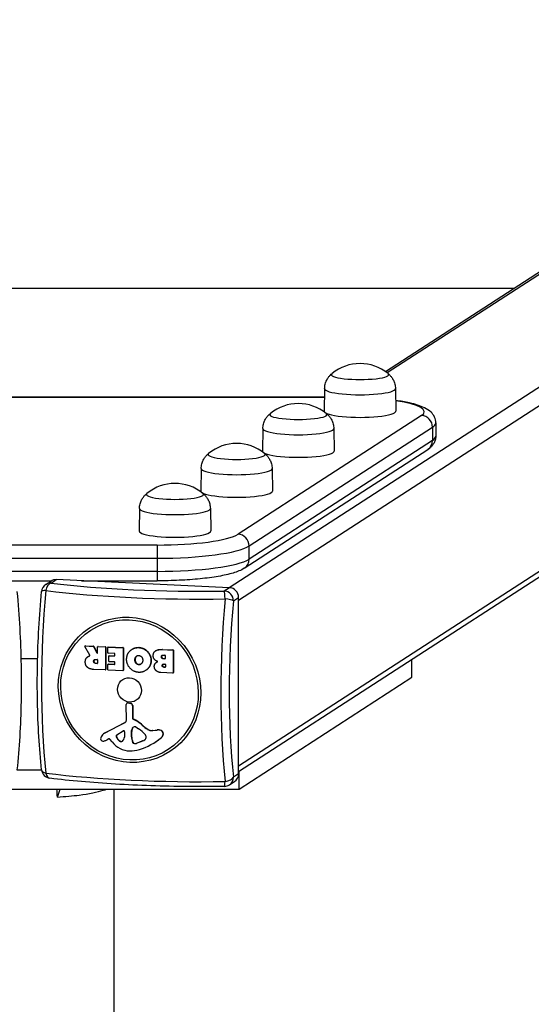
# Model space of a CAD drawing. Units: millimetres. Extents: x -13485 to -3721, y 1352 to 9142.
# Drawn here: x -9940 to -9671, y 8266 to 8783 of the extents above; entities that cross this region are included whole.
import ezdxf

# ---------------------------------------------------------------- set-up
doc = ezdxf.new("R2010")
doc.units = ezdxf.units.MM
doc.layers.add('SW_Toestellen', color=2, linetype='Continuous')

msp = doc.modelspace()

# ---------------------------------------------------------------- linework, layer by layer
at = {"layer": 'SW_Toestellen'}
for p, q in [((-9235.93, 8869.89), (-9829.68, 8485.11)), ((-9330.58, 8868.84), (-9747.75, 8598.48)), ((-9327.03, 8869.89), (-9746.86, 8597.82)), ((-9230, 8863.8), (-9824.79, 8478.34)), ((-9824.79, 8391.68), (-9234.16, 8774.44)), ((-9237.11, 8769.41), (-9824.79, 8388.55)), ((-10188.83, 8642.22), (-9680.26, 8642.22)), ((-9779.71, 8589.58), (-9779.89, 8577.77)), ((-9742.56, 8589.58), (-9742.39, 8577.77)), ((-10089.31, 8585.19), (-9779.78, 8585.19)), ((-10089.31, 8585.1), (-9779.78, 8585.1)), ((-9728.93, 8575.48), (-9825.07, 8513.18)), ((-9819.28, 8507), (-9723.13, 8569.31)), ((-9812.07, 8568.62), (-9812.24, 8556.8)), ((-9774.91, 8568.62), (-9774.74, 8556.8)), ((-9723.13, 8569.31), (-9723.13, 8562.41)), ((-9721.43, 8571.55), (-9721.43, 8564.66)), ((-9723.13, 8562.41), (-9819.28, 8500.11)), ((-9821.81, 8495.34), (-9725.66, 8557.65)), ((-9844.42, 8547.65), (-9844.59, 8535.83)), ((-9807.26, 8547.65), (-9807.09, 8535.83)), ((-9876.77, 8526.68), (-9876.94, 8514.87)), ((-9839.61, 8526.68), (-9839.44, 8514.87)), ((-9867.57, 8507.51), (-10000.84, 8507.51)), ((-9867.57, 8507.51), (-9867.57, 8500.56)), ((-9819.28, 8500.11), (-9819.28, 8507)), ((-10000.84, 8500.56), (-9867.57, 8500.56)), ((-9867.57, 8500.56), (-9867.57, 8493.67)), ((-9867.57, 8493.67), (-10000.84, 8493.67)), ((-9867.57, 8493.67), (-9867.57, 8488.71)), ((-9946.14, 8488.71), (-9922.95, 8488.71)), ((-9925.85, 8486.84), (-9923.13, 8488.6)), ((-9923.13, 8487.57), (-9920.41, 8489.33)), ((-9829.62, 8485.1), (-9920.41, 8489.33)), ((-9907.19, 8488.71), (-9867.57, 8488.71)), ((-9829.62, 8485.1), (-9832.33, 8483.34)), ((-9827.5, 8478.2), (-9824.79, 8479.95)), ((-9824.79, 8387.38), (-9824.79, 8479.95)), ((-9902.78, 8449.62), (-9905.44, 8454.23)), ((-9905.25, 8454.57), (-9905.38, 8454.49)), ((-9905.27, 8454.52), (-9905.14, 8454.6)), ((-9905.27, 8454.52), (-9900.99, 8454.32)), ((-9905.14, 8454.6), (-9900.86, 8454.4)), ((-9900.86, 8454.4), (-9900.99, 8454.32)), ((-9900.82, 8454.21), (-9900.69, 8454.29)), ((-9900.82, 8454.21), (-9899.09, 8450.86)), ((-9900.69, 8454.29), (-9898.96, 8450.95)), ((-9898.72, 8450.94), (-9898.72, 8454.01)), ((-9898.51, 8454.26), (-9898.64, 8454.17)), ((-9898.53, 8454.2), (-9898.4, 8454.29)), ((-9898.53, 8454.2), (-9894.81, 8454.03)), ((-9898.4, 8454.29), (-9894.68, 8454.11)), ((-9894.68, 8454.11), (-9894.81, 8454.03)), ((-9894.62, 8453.82), (-9894.49, 8453.91)), ((-9894.62, 8453.82), (-9894.62, 8442.12)), ((-9894.49, 8453.91), (-9894.49, 8442.2)), ((-9893.43, 8451.01), (-9893.43, 8453.77)), ((-9893.22, 8454.01), (-9893.35, 8453.93)), ((-9893.24, 8453.96), (-9893.11, 8454.04)), ((-9893.24, 8453.96), (-9885.55, 8453.6)), ((-9893.11, 8454.04), (-9885.42, 8453.68)), ((-9903.73, 8448.98), (-9903.86, 8448.89)), ((-9903.17, 8449.26), (-9903.3, 8449.18)), ((-9902.8, 8449.39), (-9902.88, 8449.34)), ((-9898.96, 8450.95), (-9899.09, 8450.86)), ((-9889.81, 8450.65), (-9893.24, 8450.81)), ((-9892.92, 8446.49), (-9892.92, 8449.24)), ((-9892.7, 8449.48), (-9892.83, 8449.4)), ((-9892.72, 8449.43), (-9892.6, 8449.51)), ((-9892.72, 8449.43), (-9889.81, 8449.29)), ((-9892.6, 8449.51), (-9889.68, 8449.38)), ((-9889.68, 8449.38), (-9889.81, 8449.29)), ((-9889.62, 8449.48), (-9889.62, 8450.44)), ((-9885.42, 8453.68), (-9885.55, 8453.6)), ((-9885.35, 8453.39), (-9885.23, 8453.48)), ((-9885.35, 8453.39), (-9885.35, 8441.68)), ((-9885.23, 8453.48), (-9885.23, 8441.77)), ((-9880.61, 8452.83), (-9880.74, 8452.74)), ((-9878.54, 8448.91), (-9878.66, 8448.83)), ((-9876.9, 8453.73), (-9877.03, 8453.65)), ((-9868.19, 8452.06), (-9868.32, 8451.98)), ((-9865.18, 8448.87), (-9865.31, 8448.79)), ((-9864.72, 8452.72), (-9864.85, 8452.64)), ((-9864.85, 8452.64), (-9859.33, 8452.38)), ((-9864.72, 8452.72), (-9859.2, 8452.46)), ((-9864.27, 8449.75), (-9863.41, 8449.71)), ((-9863.22, 8449.5), (-9863.22, 8447.97)), ((-9859.2, 8452.46), (-9859.33, 8452.38)), ((-9859.13, 8452.17), (-9859, 8452.26)), ((-9859.13, 8452.17), (-9859.13, 8440.46)), ((-9859, 8452.26), (-9859, 8440.55)), ((-9938.93, 8447.99), (-9930.17, 8447.99)), ((-9900.66, 8446.5), (-9900.79, 8446.42)), ((-9899.71, 8447.48), (-9898.92, 8447.45)), ((-9899.51, 8445.48), (-9899.64, 8445.39)), ((-9898.92, 8445.36), (-9899.64, 8445.39)), ((-9899.51, 8445.48), (-9898.79, 8445.44)), ((-9898.79, 8445.44), (-9898.92, 8445.36)), ((-9898.72, 8447.24), (-9898.72, 8445.55)), ((-9893.32, 8442.06), (-9893.32, 8444.8)), ((-9893.11, 8445.04), (-9893.24, 8444.96)), ((-9893.13, 8444.99), (-9893, 8445.07)), ((-9893.13, 8444.99), (-9889.81, 8444.83)), ((-9893, 8445.07), (-9889.68, 8444.92)), ((-9889.81, 8446.14), (-9892.72, 8446.28)), ((-9889.68, 8444.92), (-9889.81, 8444.83)), ((-9889.62, 8445.02), (-9889.62, 8445.94)), ((-9879.03, 8447.25), (-9879.16, 8447.16)), ((-9878.47, 8445.57), (-9878.6, 8445.48)), ((-9876.99, 8444.79), (-9877.12, 8444.71)), ((-9870.64, 8446.88), (-9870.77, 8446.8)), ((-9867.6, 8446.13), (-9867.73, 8446.04)), ((-9864.72, 8444.29), (-9864.85, 8444.21)), ((-9864.07, 8447.9), (-9864.2, 8447.81)), ((-9863.41, 8447.78), (-9864.2, 8447.81)), ((-9864.07, 8447.9), (-9863.28, 8447.86)), ((-9864.02, 8445), (-9863.39, 8444.97)), ((-9863.82, 8443.44), (-9863.95, 8443.36)), ((-9863.82, 8443.44), (-9863.26, 8443.41)), ((-9863.28, 8447.86), (-9863.41, 8447.78)), ((-9863.26, 8443.41), (-9863.39, 8443.33)), ((-9863.19, 8444.77), (-9863.19, 8443.52)), ((-9733.96, 8438.14), (-9733.96, 8447.42)), ((-9894.81, 8441.93), (-9900.74, 8442.2)), ((-9894.57, 8442.04), (-9894.7, 8441.96)), ((-9894.49, 8442.2), (-9894.62, 8442.12)), ((-9885.55, 8441.5), (-9893.13, 8441.85)), ((-9885.31, 8441.61), (-9885.44, 8441.53)), ((-9885.23, 8441.77), (-9885.35, 8441.68)), ((-9873.49, 8441.68), (-9873.62, 8441.59)), ((-9859.33, 8440.28), (-9865.52, 8440.57)), ((-9863.39, 8443.33), (-9863.95, 8443.36)), ((-9859.09, 8440.39), (-9859.22, 8440.31)), ((-9859, 8440.55), (-9859.13, 8440.46)), ((-9824.55, 8379.43), (-9733.96, 8438.14)), ((-9883.61, 8415.55), (-9883.67, 8423.78)), ((-9883.16, 8424.59), (-9883.29, 8424.51)), ((-9882.55, 8424.71), (-9882.68, 8424.62)), ((-9882.68, 8424.62), (-9881.44, 8424.4)), ((-9882.55, 8424.71), (-9881.31, 8424.48)), ((-9881.31, 8424.48), (-9881.44, 8424.4)), ((-9880.3, 8423.26), (-9880.43, 8423.18)), ((-9880.43, 8423.18), (-9880.43, 8416.54)), ((-9880.3, 8423.26), (-9880.3, 8416.62)), ((-9895.05, 8408.8), (-9884.37, 8414.28)), ((-9894.92, 8408.88), (-9884.24, 8414.36)), ((-9884.24, 8414.36), (-9884.37, 8414.28)), ((-9880.3, 8416.62), (-9880.43, 8416.54)), ((-9880.02, 8416.2), (-9880.15, 8416.11)), ((-9875.24, 8413.02), (-9875.37, 8412.94)), ((-9895.27, 8408.69), (-9895.4, 8408.6)), ((-9894.92, 8408.88), (-9895.05, 8408.8)), ((-9888.64, 8407.93), (-9885.29, 8409.94)), ((-9884.59, 8409.51), (-9884.68, 8406.7)), ((-9881.03, 8408.59), (-9880.92, 8410.13)), ((-9880.9, 8408.68), (-9881.03, 8408.59)), ((-9880.9, 8408.47), (-9881.03, 8408.38)), ((-9881.03, 8407.17), (-9881.03, 8408.38)), ((-9880.9, 8407.25), (-9881.03, 8407.17)), ((-9880.79, 8410.21), (-9880.92, 8410.13)), ((-9880.79, 8410.21), (-9880.9, 8408.68)), ((-9880.9, 8408.47), (-9880.9, 8407.25)), ((-9880.44, 8411.41), (-9880.57, 8411.32)), ((-9878.74, 8412.01), (-9877.21, 8411.09)), ((-9872.47, 8410.85), (-9872.6, 8410.77)), ((-9869.98, 8410.14), (-9867.57, 8410.41)), ((-9869.85, 8410.22), (-9869.98, 8410.14)), ((-9869.85, 8410.22), (-9867.44, 8410.49)), ((-9867.44, 8410.49), (-9867.57, 8410.41)), ((-9865.34, 8410.17), (-9865.47, 8410.09)), ((-9864.25, 8408.41), (-9864.38, 8408.32)), ((-9892.77, 8405.8), (-9893.67, 8405.34)), ((-9891.09, 8404.13), (-9892.3, 8405.69)), ((-9888.83, 8406.99), (-9888.96, 8406.91)), ((-9887.03, 8404.67), (-9887.16, 8404.59)), ((-9880.24, 8404.02), (-9880.37, 8403.94)), ((-9879.32, 8403.34), (-9879.45, 8403.26)), ((-9875.11, 8404.67), (-9878.41, 8403.41)), ((-9878.28, 8403.5), (-9878.41, 8403.41)), ((-9878.28, 8403.5), (-9874.98, 8404.75)), ((-9874.98, 8404.75), (-9875.11, 8404.67)), ((-9873.35, 8406.93), (-9873.35, 8406.17)), ((-9868.41, 8404.13), (-9868.54, 8404.05)), ((-9865.18, 8406.52), (-9865.31, 8406.44)), ((-9928.06, 8389.28), (-9941.03, 8389.28)), ((-9824.79, 8387.38), (-9827.5, 8385.62)), ((-9824.55, 8379.43), (-9824.55, 8388.71)), ((-9829.61, 8381.65), (-9826.9, 8383.41)), ((-10044.55, 8379.43), (-9824.55, 8379.43)), ((-9919.78, 8375.24), (-9918.39, 8379.43)), ((-9890.1, 4344.72), (-9890.1, 8379.43))]:
    msp.add_line(p, q, dxfattribs=at)
for centre, radius, start, end in [((-9761.14, 8579.53), 23.2, 50.7822, 129.2178), ((-9793.49, 8558.56), 23.2, 50.7822, 129.2178), ((-9825.84, 8537.59), 23.2, 50.7822, 129.2178), ((-9858.19, 8516.63), 23.2, 50.7822, 129.2178), ((-9923.13, 8482.64), 5, 122.9458, 174.7133), ((-9923.13, 8390.07), 5, 186.0023, 262.9305), ((-9832.33, 8385.85), 5, 270.9638, 302.9458)]:
    msp.add_arc(centre, radius, start, end, dxfattribs=at)
for centre, major_axis, ratio, start_param, end_param in [((-9761.14, 8596.96), (15, 0), 0.173648, 2.931941, 6.492837), ((-9761.14, 8596.96), (15, 0), 0.173648, 2.931941, 6.492837), ((-9761.14, 8589.58), (18.58, 0), 0.173648, 3.139074, 6.285704), ((-9771.43, 8577.46), (44, 0), 0.173648, 6.021386, 7.135504), ((-9761.14, 8577.76), (18.75, 0), 0.173648, 3.139074, 6.285704), ((-9793.49, 8576), (15, 0), 0.173648, 2.931941, 6.492837), ((-9793.49, 8576), (15, 0), 0.173648, 2.931941, 6.492837), ((-9728.93, 8569.58), (-3.26, 5.04), 0.951251, 4.114341, 5.685137), ((-9793.49, 8568.61), (18.58, 0), 0.173648, 3.139074, 6.285704), ((-9771.43, 8571.55), (50, 0), 0.173648, 6.021386, 6.283185), ((-9728.93, 8562.68), (3.26, -5.04), 0.951251, 0, 0.972748), ((-9771.43, 8564.66), (50, 0), 0.173648, 6.021386, 6.283185), ((-9825.84, 8555.03), (15, 0), 0.173648, 2.931941, 6.492837), ((-9825.84, 8555.03), (15, 0), 0.173648, 2.931941, 6.492837), ((-9793.49, 8556.79), (18.75, 0), 0.173648, 3.139074, 6.285704), ((-9825.84, 8547.64), (18.58, 0), 0.173648, 3.139074, 6.285704), ((-9858.19, 8534.06), (15, 0), 0.173648, 2.931941, 6.492837), ((-9858.19, 8534.06), (15, 0), 0.173648, 2.931941, 6.492837), ((-9825.84, 8535.83), (18.75, 0), 0.173648, 3.139074, 6.285704), ((-9858.19, 8526.68), (18.58, 0), 0.173648, 3.139074, 6.285704), ((-9858.19, 8514.86), (18.75, 0), 0.173648, 3.139074, 6.285704), ((-9867.57, 8515.15), (44, 0), 0.173648, 4.712389, 6.021386), ((-9825.07, 8507.27), (3.26, -5.04), 0.951251, 0.972748, 2.543545), ((-9867.57, 8509.25), (50, 0), 0.173648, 4.712389, 6.021386), ((-9867.57, 8502.35), (50, 0), 0.173648, 4.712389, 6.021386), ((-9825.07, 8500.37), (3.26, -5.04), 0.951251, 0, 0.972748), ((-9923.13, 8482.64), (0.62, 4.96), 0.57235, 0.213379, 1.446827), ((-9923.13, 8482.64), (-2.72, 4.2), 0.951251, 5.685137, 6.283185), ((-9920.41, 8484.4), (-2.72, 4.2), 0.951251, 5.685137, 6.283185), ((-9845.25, 8506.5), (-134, 0), 0.173648, 0.950619, 1.667375), ((-9829.62, 8480.18), (-2.72, 4.2), 0.951251, 4.114341, 5.685137), ((-9892.25, 8457.48), (6.45, 138.56), 0.254887, 1.392977, 2.109734), ((-9923.13, 8482.64), (-4.98, 0.46), 0.171041, 5.311413, 6.283185), ((-9845.25, 8503.21), (138.71, 0), 0.173648, 4.092211, 4.808968), ((-9832.33, 8478.42), (-0.08, 5), 0.094964, 4.874404, 6.107852), ((-9832.33, 8478.42), (-2.72, 4.2), 0.951251, 4.114341, 5.685137), ((-9798.25, 8453.11), (-6.45, -138.56), 0.254887, 4.53457, 5.251326), ((-9832.33, 8478.42), (4.98, -0.46), 0.171041, 0.261675, 1.495123), ((-9795.02, 8452.96), (6.23, 133.85), 0.254887, 1.392977, 2.109734), ((-9905.27, 8454.32), (-0.109, 0.168), 0.951251, 5.685137, 7.799689), ((-9905.14, 8454.4), (-0.109, 0.168), 0.951251, 5.685137, 6.283185), ((-9900.99, 8454.12), (0.109, -0.168), 0.951251, 1.468536, 2.543545), ((-9900.86, 8454.2), (0.109, -0.168), 0.951251, 1.468536, 2.543545), ((-9898.53, 8454.01), (-0.109, 0.168), 0.951251, 5.685137, 7.255934), ((-9898.4, 8454.09), (-0.109, 0.168), 0.951251, 5.685137, 6.283185), ((-9894.81, 8453.83), (0.109, -0.168), 0.951251, 0.972748, 2.543545), ((-9894.68, 8453.92), (0.109, -0.168), 0.951251, 0.972748, 2.543545), ((-9893.24, 8453.76), (-0.109, 0.168), 0.951251, 5.685137, 7.255934), ((-9893.11, 8453.84), (-0.109, 0.168), 0.951251, 5.685137, 6.283185), ((-9898.92, 8450.95), (0.109, -0.168), 0.951251, 4.610128, 7.255934), ((-9898.79, 8451.03), (0.109, -0.168), 0.951251, 4.610128, 5.865902), ((-9893.24, 8451.01), (-0.109, 0.168), 0.951251, 0.972748, 2.543545), ((-9892.72, 8449.23), (-0.109, 0.168), 0.951251, 5.685137, 7.255934), ((-9892.6, 8449.31), (-0.109, 0.168), 0.951251, 5.685137, 6.283185), ((-9889.81, 8450.45), (-0.109, 0.168), 0.951251, 4.114341, 5.685137), ((-9889.81, 8449.49), (0.109, -0.168), 0.951251, 5.685137, 7.255934), ((-9889.68, 8449.57), (0.109, -0.168), 0.951251, 5.685137, 5.865902), ((-9885.55, 8453.4), (0.109, -0.168), 0.951251, 0.972748, 2.543545), ((-9885.42, 8453.49), (0.109, -0.168), 0.951251, 0.972748, 2.543545), ((-9863.41, 8449.51), (-0.109, 0.168), 0.951251, 4.114341, 5.685137), ((-9859.33, 8452.18), (0.109, -0.168), 0.951251, 0.972748, 2.543545), ((-9859.2, 8452.27), (0.109, -0.168), 0.951251, 0.972748, 2.543545), ((-9898.92, 8447.25), (-0.109, 0.168), 0.951251, 4.114341, 5.685137), ((-9898.92, 8445.56), (0.109, -0.168), 0.951251, 5.685137, 7.255934), ((-9898.79, 8445.64), (0.109, -0.168), 0.951251, 5.685137, 5.865902), ((-9893.13, 8444.79), (-0.109, 0.168), 0.951251, 5.685137, 7.255934), ((-9893, 8444.87), (-0.109, 0.168), 0.951251, 5.685137, 6.283185), ((-9892.72, 8446.48), (-0.109, 0.168), 0.951251, 0.972748, 2.543545), ((-9889.81, 8445.95), (-0.109, 0.168), 0.951251, 4.114341, 5.685137), ((-9889.81, 8445.03), (0.109, -0.168), 0.951251, 5.685137, 7.255934), ((-9889.68, 8445.11), (0.109, -0.168), 0.951251, 5.685137, 5.865902), ((-9863.41, 8447.97), (0.109, -0.168), 0.951251, 5.685137, 7.255934), ((-9863.39, 8444.77), (-0.109, 0.168), 0.951251, 4.114341, 5.685137), ((-9863.39, 8443.53), (0.109, -0.168), 0.951251, 5.685137, 7.255934), ((-9863.28, 8448.06), (0.109, -0.168), 0.951251, 5.685137, 5.865902), ((-9863.26, 8443.61), (0.109, -0.168), 0.951251, 5.685137, 5.865902), ((-9894.81, 8442.12), (0.109, -0.168), 0.951251, 5.685137, 7.255934), ((-9894.68, 8442.21), (0.109, -0.168), 0.951251, 0, 0.972748), ((-9893.13, 8442.05), (-0.109, 0.168), 0.951251, 0.972748, 2.543545), ((-9885.55, 8441.69), (0.109, -0.168), 0.951251, 5.685137, 7.255934), ((-9885.42, 8441.78), (0.109, -0.168), 0.951251, 0, 0.972748), ((-9859.33, 8440.47), (0.109, -0.168), 0.951251, 5.685137, 7.255934), ((-9859.2, 8440.56), (0.109, -0.168), 0.951251, 0, 0.972748), ((-9882.79, 8423.75), (-0.491, 0.758), 0.951251, 5.554926, 7.262758), ((-9882.66, 8423.83), (-0.491, 0.758), 0.951251, 5.554926, 6.283185), ((-9881.59, 8423.23), (0.66, -1.01), 0.951251, 0.972748, 2.413333), ((-9881.46, 8423.32), (0.66, -1.01), 0.951251, 0.972748, 2.413333), ((-9885.07, 8415.61), (0.82, -1.26), 0.951251, 6.186811, 7.262758), ((-9884.94, 8415.7), (0.82, -1.26), 0.951251, 6.186811, 6.229328), ((-9879.99, 8416.52), (0.246, -0.379), 0.951251, 4.114341, 5.31572), ((-9879.86, 8416.6), (0.246, -0.379), 0.951251, 4.114341, 5.31572), ((-9885.95, 8401.1), (9.05, -13.97), 0.951251, 1.824858, 2.174127), ((-9885.82, 8401.18), (9.05, -13.97), 0.951251, 1.824858, 2.174127), ((-9863.2, 8426.56), (10.4, -16.05), 0.951251, 4.96645, 5.151628), ((-9863.07, 8426.64), (10.4, -16.05), 0.951251, 4.96645, 5.151628), ((-9893.04, 8404.97), (-2.35, 3.63), 0.951251, 6.186811, 6.861294), ((-9892.91, 8405.05), (-2.35, 3.63), 0.951251, 6.186811, 6.283185), ((-9888.2, 8407.19), (-0.466, 0.719), 0.951251, 6.252262, 7.646897), ((-9888.07, 8407.28), (-0.466, 0.719), 0.951251, 0.077317, 1.363712), ((-9885.05, 8409.54), (-0.256, 0.394), 0.951251, 4.084335, 6.252262), ((-9878.13, 8408.25), (-1.64, 2.53), 0.951251, 0.901883, 0.972748), ((-9877.99, 8409.78), (-1.66, 2.55), 0.951251, 0.477558, 0.901883), ((-9878, 8408.33), (1.64, -2.53), 0.951251, 4.043476, 4.114341), ((-9871.98, 8407.11), (5.03, -7.76), 0.951251, 4.143898, 4.505129), ((-9877.86, 8409.86), (1.66, -2.55), 0.951251, 3.619151, 4.043476), ((-9879.14, 8410.46), (-0.92, 1.42), 0.951251, 5.652926, 6.760743), ((-9879.01, 8410.55), (-0.92, 1.42), 0.951251, 0.04794, 0.477558), ((-9879.11, 8411.33), (0.438, -0.676), 0.951251, 2.042508, 2.511334), ((-9882.73, 8401.06), (6.48, -9.99), 0.951251, 1.63368, 2.042508), ((-9874.77, 8407), (0.8, -1.24), 0.951251, 0.972748, 1.63368), ((-9870.59, 8414.14), (2.22, -3.43), 0.951251, 5.151628, 5.840807), ((-9870.46, 8414.23), (2.22, -3.43), 0.951251, 5.151628, 5.840807), ((-9866.94, 8406.27), (2.3, -3.55), 0.951251, 2.176656, 2.699215), ((-9866.81, 8406.35), (2.3, -3.55), 0.951251, 2.176656, 2.699215), ((-9866.08, 8408.5), (0.96, -1.48), 0.951251, 0.918475, 2.176656), ((-9865.95, 8408.58), (0.96, -1.48), 0.951251, 0.918475, 2.176656), ((-9867.08, 8408.6), (1.52, -2.35), 0.951251, 0.117939, 0.918475), ((-9866.95, 8408.68), (1.52, -2.35), 0.951251, 0.117939, 0.918475), ((-9895.92, 8405.83), (-0.69, 1.07), 0.951251, 0.661511, 2.241916), ((-9890.8, 8403.91), (-3.72, 5.75), 0.951251, 0.578109, 0.661511), ((-9895.94, 8405.78), (-0.66, 1.02), 0.951251, 2.241916, 2.663643), ((-9896.12, 8407.35), (1.53, -2.36), 0.951251, 5.805235, 6.038837), ((-9899.08, 8415.64), (6.33, -9.77), 0.951251, 6.038837, 6.186811), ((-9892.59, 8405.46), (-0.213, 0.329), 0.951251, 4.801457, 6.186811), ((-9882.32, 8411.05), (-6.38, 9.85), 0.951251, 1.659865, 2.580724), ((-9884.47, 8408.59), (-2.74, 4.22), 0.951251, 1.363712, 1.957244), ((-9884.34, 8408.67), (2.74, -4.22), 0.951251, 4.505304, 5.098837), ((-9886.49, 8405.58), (0.68, -1.05), 0.951251, 5.098837, 6.364931), ((-9886.36, 8405.66), (0.68, -1.05), 0.951251, 5.098837, 6.218289), ((-9887.51, 8406.92), (1.6, -2.47), 0.951251, 0.081746, 0.942743), ((-9872.11, 8407.02), (-5.03, 7.76), 0.951251, 1.002305, 1.363537), ((-9879.43, 8404.29), (-0.567, 0.875), 0.951251, 1.363537, 2.524138), ((-9879.3, 8404.37), (0.567, -0.875), 0.951251, 4.505129, 5.665731), ((-9879.4, 8405.89), (1.45, -2.24), 0.951251, 5.665731, 6.080895), ((-9879.27, 8405.97), (1.45, -2.24), 0.951251, 5.665731, 6.080895), ((-9888, 8434.09), (19.47, -30.04), 0.951251, 6.013822, 6.401124), ((-9877.16, 8409.76), (2.99, -4.62), 0.951251, 6.080895, 6.339963), ((-9877.03, 8409.84), (2.99, -4.62), 0.951251, 6.080895, 6.268446), ((-9874.95, 8406.72), (0.95, -1.47), 0.951251, 0.056777, 0.607407), ((-9873.73, 8406.19), (0.213, -0.329), 0.951251, 0.607407, 0.972748), ((-9887.87, 8434.17), (19.47, -30.04), 0.951251, 0, 0.117939), ((-9882.56, 8417.57), (9.98, -15.4), 0.951251, 5.722317, 6.013822), ((-9923.13, 8390.07), (-4.97, -0.52), 0.496273, 0, 0.935466), ((-9845.25, 8407.38), (-138.71, 0), 0.173648, 0.950619, 1.667375), ((-9923.13, 8390.07), (-0.62, -4.96), 0.57235, 5.263116, 6.283185), ((-9829.62, 8387.61), (2.72, -4.2), 0.951251, 0, 0.972748), ((-9832.33, 8385.85), (0.08, -5), 0.094964, 0, 1.058115), ((-9832.33, 8385.85), (4.97, 0.52), 0.496273, 4.751755, 5.985203), ((-9832.33, 8385.85), (2.72, -4.2), 0.951251, 0, 0.972748), ((-9934.55, 8380.26), (42.04, -773.31), 0.018683, 1.563291, 1.568715)]:
    msp.add_ellipse(centre, major_axis=major_axis, ratio=ratio, start_param=start_param, end_param=end_param, dxfattribs=at)
for centre, major_axis in [((-9881.96, 8431.51), (-21.03, 32.45)), ((-9882, 8431.48), (20.31, -31.34)), ((-9882, 8431.48), (-3.53, 5.45))]:
    msp.add_ellipse(centre, major_axis=major_axis, ratio=0.951251, dxfattribs=at)
for points, degree, knots in [([(-9779.71, 8589.58), (-9779.7, 8590.41), (-9779.59, 8591.23), (-9779.2, 8592.74), (-9778.93, 8593.42), (-9778.33, 8594.62), (-9778, 8595.14), (-9777.34, 8596.02), (-9777.01, 8596.39), (-9776.38, 8597.02), (-9776.08, 8597.28), (-9775.8, 8597.51)], 3, [1.5733153, 1.5733153, 1.5733153, 1.5733153, 1.6154565, 1.6154565, 1.6575977, 1.6575977, 1.6997389, 1.6997389, 1.7418801, 1.7418801, 1.7837332, 1.7837332, 1.7837332, 1.7837332]), ([(-9746.47, 8597.51), (-9746.19, 8597.28), (-9745.89, 8597.02), (-9745.26, 8596.39), (-9744.93, 8596.02), (-9744.27, 8595.14), (-9743.94, 8594.62), (-9743.34, 8593.42), (-9743.07, 8592.74), (-9742.68, 8591.23), (-9742.57, 8590.41), (-9742.56, 8589.58)], 3, [4.4994521, 4.4994521, 4.4994521, 4.4994521, 4.5413052, 4.5413052, 4.5834464, 4.5834464, 4.6255876, 4.6255876, 4.6677288, 4.6677288, 4.70987, 4.70987, 4.70987, 4.70987]), ([(-9721.43, 8571.55), (-9721.43, 8572.67), (-9721.7, 8573.77), (-9722.6, 8575.73), (-9723.24, 8576.52), (-9724.99, 8578.25), (-9726.12, 8578.91), (-9729.56, 8580.59), (-9732.12, 8581.36), (-9737.39, 8582.55), (-9739.82, 8582.99), (-9742.47, 8583.37)], 3, [3.1415927, 3.1415927, 3.1415927, 3.1415927, 3.221244, 3.221244, 3.3155033, 3.3155033, 3.4819769, 3.4819769, 3.7961362, 3.7961362, 4.0195398, 4.0195398, 4.0195398, 4.0195398]), ([(-9812.07, 8568.62), (-9812.05, 8569.44), (-9811.94, 8570.26), (-9811.55, 8571.77), (-9811.28, 8572.46), (-9810.68, 8573.66), (-9810.35, 8574.17), (-9809.69, 8575.06), (-9809.36, 8575.42), (-9808.73, 8576.05), (-9808.44, 8576.32), (-9808.15, 8576.54)], 3, [1.5733153, 1.5733153, 1.5733153, 1.5733153, 1.6154565, 1.6154565, 1.6575977, 1.6575977, 1.6997389, 1.6997389, 1.7418801, 1.7418801, 1.7837332, 1.7837332, 1.7837332, 1.7837332]), ([(-9778.82, 8576.54), (-9778.54, 8576.32), (-9778.24, 8576.05), (-9777.62, 8575.42), (-9777.29, 8575.06), (-9776.63, 8574.17), (-9776.3, 8573.66), (-9775.69, 8572.46), (-9775.42, 8571.77), (-9775.04, 8570.26), (-9774.92, 8569.44), (-9774.91, 8568.62)], 3, [4.4994521, 4.4994521, 4.4994521, 4.4994521, 4.5413052, 4.5413052, 4.5834464, 4.5834464, 4.6255876, 4.6255876, 4.6677288, 4.6677288, 4.70987, 4.70987, 4.70987, 4.70987]), ([(-9721.43, 8564.66), (-9721.43, 8563.92), (-9721.54, 8563.19), (-9721.94, 8561.86), (-9722.22, 8561.27), (-9722.85, 8560.24), (-9723.19, 8559.8), (-9723.88, 8559.04), (-9724.24, 8558.71), (-9724.95, 8558.13), (-9725.3, 8557.88), (-9725.66, 8557.65)], 3, [3.1415927, 3.1415927, 3.1415927, 3.1415927, 3.1939525, 3.1939525, 3.2463124, 3.2463124, 3.2986723, 3.2986723, 3.3510322, 3.3510322, 3.403392, 3.403392, 3.403392, 3.403392]), ([(-9844.42, 8547.65), (-9844.41, 8548.48), (-9844.29, 8549.3), (-9843.9, 8550.8), (-9843.63, 8551.49), (-9843.03, 8552.69), (-9842.7, 8553.21), (-9842.04, 8554.09), (-9841.71, 8554.46), (-9841.09, 8555.09), (-9840.79, 8555.35), (-9840.51, 8555.58)], 3, [1.5733153, 1.5733153, 1.5733153, 1.5733153, 1.6154565, 1.6154565, 1.6575977, 1.6575977, 1.6997389, 1.6997389, 1.7418801, 1.7418801, 1.7837332, 1.7837332, 1.7837332, 1.7837332]), ([(-9811.17, 8555.58), (-9810.89, 8555.35), (-9810.59, 8555.09), (-9809.97, 8554.46), (-9809.64, 8554.09), (-9808.98, 8553.21), (-9808.65, 8552.69), (-9808.05, 8551.49), (-9807.78, 8550.8), (-9807.39, 8549.3), (-9807.27, 8548.48), (-9807.26, 8547.65)], 3, [4.4994521, 4.4994521, 4.4994521, 4.4994521, 4.5413052, 4.5413052, 4.5834464, 4.5834464, 4.6255876, 4.6255876, 4.6677288, 4.6677288, 4.70987, 4.70987, 4.70987, 4.70987]), ([(-9876.77, 8526.68), (-9876.76, 8527.51), (-9876.64, 8528.33), (-9876.26, 8529.84), (-9875.99, 8530.52), (-9875.38, 8531.72), (-9875.05, 8532.24), (-9874.39, 8533.12), (-9874.06, 8533.49), (-9873.44, 8534.12), (-9873.14, 8534.38), (-9872.86, 8534.61)], 3, [1.5733153, 1.5733153, 1.5733153, 1.5733153, 1.6154565, 1.6154565, 1.6575977, 1.6575977, 1.6997389, 1.6997389, 1.7418801, 1.7418801, 1.7837332, 1.7837332, 1.7837332, 1.7837332]), ([(-9843.53, 8534.61), (-9843.25, 8534.38), (-9842.95, 8534.12), (-9842.32, 8533.49), (-9841.99, 8533.12), (-9841.33, 8532.24), (-9841, 8531.72), (-9840.4, 8530.52), (-9840.13, 8529.84), (-9839.74, 8528.33), (-9839.63, 8527.51), (-9839.61, 8526.68)], 3, [4.4994521, 4.4994521, 4.4994521, 4.4994521, 4.5413052, 4.5413052, 4.5834464, 4.5834464, 4.6255876, 4.6255876, 4.6677288, 4.6677288, 4.70987, 4.70987, 4.70987, 4.70987]), ([(-9821.81, 8495.34), (-9823.6, 8494.18), (-9825.5, 8493.46), (-9829.98, 8492.11), (-9832.54, 8491.54), (-9838.32, 8490.54), (-9841.53, 8490.11), (-9848.42, 8489.42), (-9852.1, 8489.16), (-9859.71, 8488.8), (-9863.64, 8488.71), (-9867.57, 8488.71)], 3, [3.403392, 3.403392, 3.403392, 3.403392, 3.665191, 3.665191, 3.926991, 3.926991, 4.18879, 4.18879, 4.45059, 4.45059, 4.712389, 4.712389, 4.712389, 4.712389]), ([(-9940.99, 8483.11), (-9940.4, 8476.76), (-9939.92, 8470.33), (-9939.21, 8457.43), (-9938.97, 8450.96), (-9938.73, 8438.1), (-9938.73, 8431.72), (-9938.97, 8419.17), (-9939.21, 8413), (-9939.93, 8400.99), (-9940.4, 8395.16), (-9940.99, 8389.55)], 3, [1.212418, 1.212418, 1.212418, 1.212418, 1.3557693, 1.3557693, 1.4991207, 1.4991207, 1.642472, 1.642472, 1.7858233, 1.7858233, 1.9291746, 1.9291746, 1.9291746, 1.9291746]), ([(-9928.1, 8389.55), (-9928.69, 8395.16), (-9929.17, 8400.99), (-9929.88, 8413), (-9930.12, 8419.17), (-9930.36, 8431.72), (-9930.36, 8438.1), (-9930.12, 8450.96), (-9929.88, 8457.43), (-9929.17, 8470.33), (-9928.69, 8476.76), (-9928.11, 8483.11)], 3, [4.3540107, 4.3540107, 4.3540107, 4.3540107, 4.497362, 4.497362, 4.6407133, 4.6407133, 4.7840646, 4.7840646, 4.927416, 4.927416, 5.0707673, 5.0707673, 5.0707673, 5.0707673]), ([(-9902.88, 8449.34), (-9902.86, 8449.35), (-9902.83, 8449.36), (-9902.8, 8449.39), (-9902.78, 8449.41), (-9902.76, 8449.46), (-9902.75, 8449.48), (-9902.75, 8449.53), (-9902.75, 8449.55), (-9902.76, 8449.59), (-9902.77, 8449.6), (-9902.78, 8449.62)], 3, [0, 0, 0, 0, 0.00781289, 0.00781289, 0.01562578, 0.01562578, 0.02343867, 0.02343867, 0.02938866, 0.02938866, 0.03533865, 0.03533865, 0.03533865, 0.03533865]), ([(-9864.82, 8449.63), (-9864.86, 8449.6), (-9865.2, 8449.3), (-9865.18, 8448.87)], 2, [0.901232, 0.901232, 0.901232, 1, 2, 2, 2]), ([(-9900.31, 8447.35), (-9900.34, 8447.33), (-9900.7, 8447.01), (-9900.66, 8446.5)], 2, [0.901151, 0.901151, 0.901151, 1, 2, 2, 2]), ([(-9870.64, 8446.88), (-9870.67, 8444.24), (-9872.98, 8442), (-9873.49, 8441.68)], 2, [0, 0, 0, 1, 1.247834, 1.247834, 1.247834]), ([(-9864.42, 8444.92), (-9864.45, 8444.89), (-9864.73, 8444.63), (-9864.72, 8444.29)], 2, [0.887384, 0.887384, 0.887384, 1, 2, 2, 2]), ([(-9832.25, 8380.85), (-9838.66, 8380.74), (-9845.12, 8380.71), (-9857.99, 8380.82), (-9864.41, 8380.95), (-9877.07, 8381.37), (-9883.32, 8381.66), (-9895.51, 8382.4), (-9901.46, 8382.84), (-9912.94, 8383.87), (-9918.47, 8384.46), (-9923.74, 8385.11)], 3, [4.3540107, 4.3540107, 4.3540107, 4.3540107, 4.497362, 4.497362, 4.6407133, 4.6407133, 4.7840646, 4.7840646, 4.927416, 4.927416, 5.0707673, 5.0707673, 5.0707673, 5.0707673]), ([(-9919.78, 8375.24), (-9915.72, 8375.49), (-9911.84, 8375.85), (-9908.34, 8376.3), (-9903.2, 8376.96), (-9898.88, 8377.82), (-9895.77, 8378.8), (-9895.12, 8379), (-9894.51, 8379.22), (-9893.97, 8379.43)], 3, [0, 0, 0, 0, 0.0515561, 0.0515561, 0.0515561, 0.1273311, 0.1273311, 0.1273311, 0.1433922, 0.1433922, 0.1433922, 0.1433922])]:
    msp.add_open_spline(points, degree=degree, knots=knots, dxfattribs=at)
for points in [[(-9880.61, 8452.83), (-9879.01, 8453.86), (-9876.9, 8453.73)], [(-9904.54, 8448.25), (-9904.08, 8448.87), (-9903.3, 8449.18)], [(-9903.73, 8448.98), (-9903.47, 8449.14), (-9903.17, 8449.26)], [(-9903.3, 8449.18), (-9903.04, 8449.29), (-9902.88, 8449.34)], [(-9903.17, 8449.26), (-9902.94, 8449.36), (-9902.79, 8449.41)], [(-9883.51, 8447.44), (-9883.51, 8450.31), (-9881.58, 8452.08)], [(-9881.58, 8452.08), (-9879.72, 8453.82), (-9877.03, 8453.65)], [(-9879.16, 8447.16), (-9879.19, 8448.14), (-9878.66, 8448.83)], [(-9878.54, 8448.91), (-9879.06, 8448.22), (-9879.03, 8447.25)], [(-9878.66, 8448.83), (-9878.09, 8449.57), (-9877.17, 8449.55)], [(-9878.13, 8449.31), (-9878.35, 8449.15), (-9878.54, 8448.91)], [(-9877.17, 8449.55), (-9876.24, 8449.53), (-9875.66, 8448.78)], [(-9877.03, 8453.65), (-9874.41, 8453.48), (-9870.74, 8449.45), (-9870.77, 8446.8)], [(-9876.9, 8453.73), (-9874.28, 8453.56), (-9870.61, 8449.54), (-9870.64, 8446.88)], [(-9875.66, 8448.78), (-9875.1, 8448.09), (-9875.06, 8447.12)], [(-9869.56, 8449.39), (-9869.58, 8452.86), (-9864.85, 8452.64)], [(-9867.11, 8446.35), (-9869.55, 8447.14), (-9869.56, 8449.39)], [(-9868.19, 8452.06), (-9867.02, 8452.83), (-9864.72, 8452.72)], [(-9865.31, 8448.79), (-9865.33, 8449.21), (-9864.7, 8449.77), (-9864.27, 8449.75)], [(-9864.2, 8447.81), (-9865.27, 8447.86), (-9865.31, 8448.79)], [(-9865.18, 8448.87), (-9865.14, 8447.95), (-9864.07, 8447.9)], [(-9905.18, 8446.08), (-9905.21, 8447.41), (-9904.54, 8448.25)], [(-9903.77, 8443.11), (-9905.15, 8444.1), (-9905.18, 8446.08)], [(-9900.79, 8446.42), (-9900.83, 8446.93), (-9900.18, 8447.5), (-9899.71, 8447.48)], [(-9899.64, 8445.39), (-9900.74, 8445.44), (-9900.79, 8446.42)], [(-9900.66, 8446.5), (-9900.61, 8445.53), (-9899.51, 8445.48)], [(-9877.1, 8440.68), (-9879.72, 8440.79), (-9883.51, 8444.78), (-9883.51, 8447.44)], [(-9878.6, 8445.48), (-9879.13, 8446.19), (-9879.16, 8447.16)], [(-9879.03, 8447.25), (-9879.01, 8446.28), (-9878.47, 8445.57)], [(-9877.12, 8444.71), (-9878, 8444.72), (-9878.6, 8445.48)], [(-9878.47, 8445.57), (-9877.88, 8444.8), (-9876.99, 8444.79)], [(-9875.06, 8447.12), (-9875.03, 8446.14), (-9876.19, 8444.7), (-9877.12, 8444.71)], [(-9870.77, 8446.8), (-9870.8, 8444.15), (-9874.5, 8440.57), (-9877.1, 8440.68)], [(-9876.99, 8444.79), (-9876.44, 8444.79), (-9876.01, 8445.04)], [(-9868.99, 8443.75), (-9869.02, 8444.65), (-9868.45, 8445.38)], [(-9867.89, 8441.45), (-9868.94, 8442.36), (-9868.99, 8443.75)], [(-9868.45, 8445.38), (-9867.94, 8446.05), (-9867.11, 8446.35)], [(-9867.6, 8446.13), (-9867.39, 8446.26), (-9867.15, 8446.37)], [(-9864.85, 8444.21), (-9864.86, 8444.55), (-9864.36, 8445.02), (-9864.02, 8445)], [(-9863.95, 8443.36), (-9864.33, 8443.37), (-9864.83, 8443.85), (-9864.85, 8444.21)], [(-9864.72, 8444.29), (-9864.7, 8443.94), (-9864.2, 8443.46), (-9863.82, 8443.44)], [(-9900.74, 8442.2), (-9902.64, 8442.29), (-9903.77, 8443.11)], [(-9865.52, 8440.57), (-9866.92, 8440.63), (-9867.89, 8441.45)]]:
    msp.add_open_spline(points, degree=2, dxfattribs=at)

doc.saveas('drawing.dxf')
